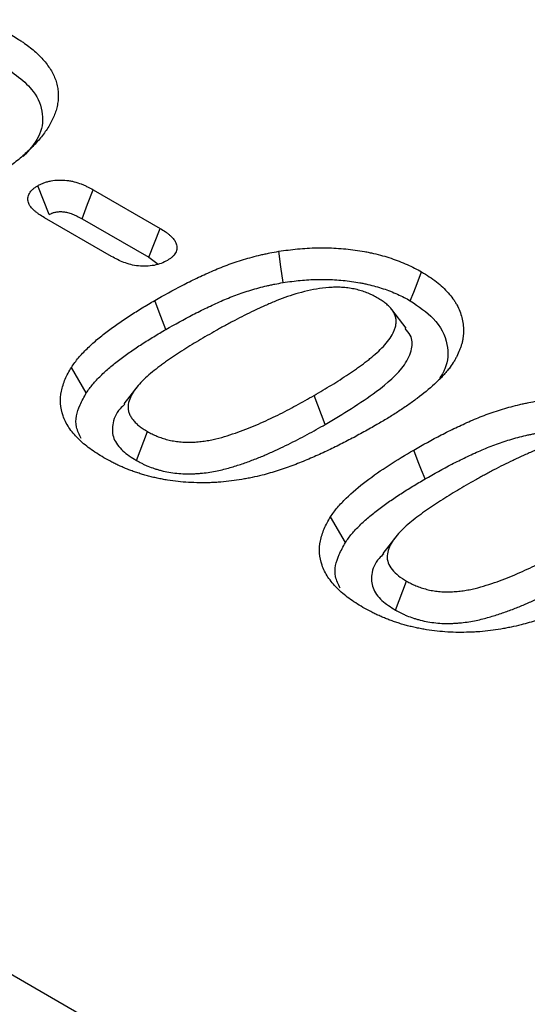
# Model space of a CAD drawing. Extents: x -140 to 2250, y -150 to 3120.
# Drawn here: x 1551 to 1562, y 1466 to 1487 of the extents above; entities that cross this region are included whole.
import ezdxf

# ---------------------------------------------------------------- set-up
doc = ezdxf.new("R2010")
doc.units = 0
doc.header["$LTSCALE"] = 75
doc.header["$MEASUREMENT"] = 0
doc.layers.add('DUENN', color=4, linetype='CONTINUOUS')
doc.layers.add('SICHTBAR', color=7, linetype='CONTINUOUS')

msp = doc.modelspace()

# ---------------------------------------------------------------- linework, layer by layer
at = {"layer": 'DUENN', "lineweight": 30}
for p, q in [((1552.265, 1483.449), (1553.729, 1482.604)), ((1552.668, 1481.992), (1551.204, 1482.837)), ((1552.024, 1482.816), (1553.48, 1481.975)), ((1553.48, 1481.975), (1553.683, 1481.825)), ((1559.101, 1480.429), (1558.785, 1480.837)), ((1552.115, 1479.014), (1551.79, 1479.573)), ((1553.245, 1479.175), (1552.935, 1478.773)), ((1557.333, 1478.328), (1557.089, 1478.96)), ((1553.208, 1477.54), (1553.451, 1478.172)), ((1557.772, 1475.748), (1557.447, 1476.307)), ((1558.902, 1475.909), (1558.591, 1475.508)), ((1558.864, 1474.274), (1559.108, 1474.906))]:
    msp.add_line(p, q, dxfattribs=at)
at = {"layer": 'DUENN', "lineweight": 30, "flags": 128}
for points in [[(1551.3, 1482.906), (1551.177, 1483.222), (1551.055, 1483.538)], [(1552.024, 1482.816), (1552.144, 1483.132), (1552.265, 1483.449)], [(1553.48, 1481.975), (1553.604, 1482.29), (1553.729, 1482.604)], [(1556.41, 1481.424), (1556.364, 1481.765), (1556.317, 1482.107)], [(1559.19, 1481.026), (1559.264, 1481.215), (1559.338, 1481.404), (1559.437, 1481.656)], [(1553.854, 1480.401), (1553.78, 1480.591), (1553.707, 1480.78), (1553.609, 1481.033)], [(1559.511, 1477.136), (1559.437, 1477.325), (1559.364, 1477.514), (1559.266, 1477.767)]]:
    msp.add_lwpolyline(points, dxfattribs=at)
at = {"layer": 'DUENN', "lineweight": 30}
for points, knots in [([(1550.485, 1486.824), (1550.533, 1486.795), (1550.582, 1486.766), (1550.653, 1486.722), (1550.676, 1486.707), (1550.722, 1486.677), (1550.744, 1486.661), (1550.854, 1486.583), (1550.936, 1486.518), (1551.086, 1486.383), (1551.154, 1486.312), (1551.274, 1486.167), (1551.325, 1486.092), (1551.409, 1485.939), (1551.442, 1485.86), (1551.476, 1485.741), (1551.484, 1485.701), (1551.498, 1485.621), (1551.502, 1485.581), (1551.504, 1485.501), (1551.503, 1485.46), (1551.496, 1485.38), (1551.491, 1485.34), (1551.476, 1485.26), (1551.466, 1485.22), (1551.442, 1485.141), (1551.427, 1485.102), (1551.394, 1485.023), (1551.376, 1484.985), (1551.337, 1484.907), (1551.316, 1484.869), (1551.27, 1484.793), (1551.245, 1484.756), (1551.192, 1484.681), (1551.164, 1484.644), (1551.077, 1484.535), (1551.013, 1484.463), (1550.91, 1484.358), (1550.875, 1484.323), (1550.802, 1484.255), (1550.764, 1484.221), (1550.688, 1484.154), (1550.649, 1484.12), (1550.569, 1484.055), (1550.527, 1484.022), (1550.401, 1483.926), (1550.313, 1483.864), (1550.179, 1483.771), (1550.134, 1483.741), (1550.042, 1483.68), (1549.996, 1483.65), (1549.902, 1483.591), (1549.854, 1483.562), (1549.757, 1483.504), (1549.708, 1483.475), (1549.659, 1483.447)], [0, 0, 0, 0, 0.03125, 0.03125, 0.046875, 0.046875, 0.0625, 0.0625, 0.125, 0.125, 0.1875, 0.1875, 0.25, 0.25, 0.3125, 0.3125, 0.34375, 0.34375, 0.375, 0.375, 0.40625, 0.40625, 0.4375, 0.4375, 0.46875, 0.46875, 0.5, 0.5, 0.53125, 0.53125, 0.5625, 0.5625, 0.59375, 0.59375, 0.625, 0.625, 0.6875, 0.6875, 0.71875, 0.71875, 0.75, 0.75, 0.78125, 0.78125, 0.8125, 0.8125, 0.875, 0.875, 0.90625, 0.90625, 0.9375, 0.9375, 0.96875, 0.96875, 1, 1, 1, 1]), ([(1550.239, 1486.193), (1550.513, 1486.005), (1550.979, 1485.685), (1551.197, 1485.105), (1551.125, 1484.601), (1550.863, 1484.311), (1550.737, 1484.172)], [0, 0, 0, 0, 0.328619, 0.558501, 0.788049, 1, 1, 1, 1]), ([(1551.055, 1483.538), (1551.077, 1483.549), (1551.098, 1483.56), (1551.131, 1483.576), (1551.143, 1483.581), (1551.166, 1483.591), (1551.177, 1483.596), (1551.213, 1483.61), (1551.238, 1483.618), (1551.29, 1483.633), (1551.317, 1483.639), (1551.399, 1483.654), (1551.456, 1483.66), (1551.571, 1483.663), (1551.629, 1483.661), (1551.714, 1483.652), (1551.742, 1483.648), (1551.796, 1483.637), (1551.823, 1483.631), (1551.902, 1483.611), (1551.952, 1483.594), (1552.024, 1483.567), (1552.048, 1483.557), (1552.093, 1483.537), (1552.116, 1483.527), (1552.181, 1483.495), (1552.223, 1483.472), (1552.265, 1483.449)], [0, 0, 0, 0, 0.0625, 0.0625, 0.09375, 0.09375, 0.125, 0.125, 0.1875, 0.1875, 0.25, 0.25, 0.375, 0.375, 0.5, 0.5, 0.5625, 0.5625, 0.625, 0.625, 0.75, 0.75, 0.8125, 0.8125, 0.875, 0.875, 1, 1, 1, 1]), ([(1551.204, 1482.837), (1551.165, 1482.861), (1551.125, 1482.885), (1551.069, 1482.923), (1551.051, 1482.936), (1551.016, 1482.963), (1551, 1482.977), (1550.953, 1483.019), (1550.924, 1483.048), (1550.877, 1483.109), (1550.859, 1483.14), (1550.838, 1483.206), (1550.834, 1483.24), (1550.841, 1483.29), (1550.844, 1483.306), (1550.855, 1483.339), (1550.862, 1483.355), (1550.88, 1483.387), (1550.891, 1483.402), (1550.916, 1483.432), (1550.93, 1483.447), (1550.954, 1483.468), (1550.962, 1483.475), (1550.98, 1483.488), (1550.989, 1483.494), (1551.016, 1483.514), (1551.036, 1483.526), (1551.055, 1483.538)], [0, 0, 0, 0, 0.125, 0.125, 0.1875, 0.1875, 0.25, 0.25, 0.375, 0.375, 0.5, 0.5, 0.625, 0.625, 0.6875, 0.6875, 0.75, 0.75, 0.8125, 0.8125, 0.875, 0.875, 0.90625, 0.90625, 0.9375, 0.9375, 1, 1, 1, 1]), ([(1551.3, 1482.906), (1551.315, 1482.914), (1551.329, 1482.921), (1551.349, 1482.931), (1551.356, 1482.934), (1551.369, 1482.94), (1551.375, 1482.942), (1551.392, 1482.948), (1551.404, 1482.952), (1551.427, 1482.959), (1551.438, 1482.961), (1551.474, 1482.968), (1551.503, 1482.971), (1551.561, 1482.973), (1551.591, 1482.972), (1551.634, 1482.967), (1551.648, 1482.965), (1551.676, 1482.96), (1551.691, 1482.956), (1551.739, 1482.944), (1551.775, 1482.932), (1551.827, 1482.912), (1551.845, 1482.905), (1551.878, 1482.891), (1551.895, 1482.883), (1551.947, 1482.857), (1551.983, 1482.838), (1552.024, 1482.816)], [0.0150068, 0.0150068, 0.0150068, 0.0150068, 0.0625, 0.0625, 0.09375, 0.09375, 0.125, 0.125, 0.1875, 0.1875, 0.25, 0.25, 0.375, 0.375, 0.5, 0.5, 0.5625, 0.5625, 0.625, 0.625, 0.75, 0.75, 0.8125, 0.8125, 0.875, 0.875, 0.9961743, 0.9961743, 0.9961743, 0.9961743]), ([(1553.729, 1482.604), (1553.768, 1482.58), (1553.807, 1482.556), (1553.863, 1482.518), (1553.88, 1482.505), (1553.915, 1482.478), (1553.931, 1482.465), (1553.977, 1482.423), (1554.005, 1482.394), (1554.039, 1482.349), (1554.05, 1482.333), (1554.067, 1482.302), (1554.074, 1482.285), (1554.09, 1482.237), (1554.094, 1482.203), (1554.089, 1482.137), (1554.08, 1482.104), (1554.055, 1482.057), (1554.045, 1482.041), (1554.021, 1482.011), (1554.007, 1481.997), (1553.983, 1481.976), (1553.975, 1481.969), (1553.958, 1481.956), (1553.949, 1481.949), (1553.922, 1481.93), (1553.903, 1481.918), (1553.884, 1481.906)], [0, 0, 0, 0, 0.125, 0.125, 0.1875, 0.1875, 0.25, 0.25, 0.375, 0.375, 0.4375, 0.4375, 0.5, 0.5, 0.625, 0.625, 0.75, 0.75, 0.8125, 0.8125, 0.875, 0.875, 0.90625, 0.90625, 0.9375, 0.9375, 1, 1, 1, 1]), ([(1556.317, 1482.107), (1556.454, 1482.125), (1556.591, 1482.144), (1556.799, 1482.165), (1556.869, 1482.17), (1557.009, 1482.178), (1557.08, 1482.18), (1557.291, 1482.184), (1557.432, 1482.182), (1557.712, 1482.166), (1557.851, 1482.152), (1558.057, 1482.124), (1558.125, 1482.113), (1558.225, 1482.095), (1558.259, 1482.088), (1558.325, 1482.074), (1558.357, 1482.067), (1558.455, 1482.044), (1558.52, 1482.028), (1558.647, 1481.992), (1558.709, 1481.973), (1558.831, 1481.933), (1558.891, 1481.912), (1559.008, 1481.866), (1559.064, 1481.842), (1559.176, 1481.792), (1559.231, 1481.767), (1559.336, 1481.713), (1559.386, 1481.685), (1559.437, 1481.656)], [0, 0, 0, 0, 0.125, 0.125, 0.1875, 0.1875, 0.25, 0.25, 0.375, 0.375, 0.5, 0.5, 0.5625, 0.5625, 0.59375, 0.59375, 0.625, 0.625, 0.6875, 0.6875, 0.75, 0.75, 0.8125, 0.8125, 0.875, 0.875, 0.9375, 0.9375, 1, 1, 1, 1]), ([(1553.884, 1481.906), (1553.841, 1481.883), (1553.798, 1481.861), (1553.702, 1481.825), (1553.649, 1481.81), (1553.485, 1481.779), (1553.366, 1481.775), (1553.195, 1481.793), (1553.139, 1481.803), (1553.034, 1481.83), (1552.983, 1481.847), (1552.837, 1481.901), (1552.752, 1481.946), (1552.668, 1481.992)], [0, 0, 0, 0, 0.125, 0.125, 0.25, 0.25, 0.5, 0.5, 0.625, 0.625, 0.75, 0.75, 1, 1, 1, 1]), ([(1553.609, 1481.033), (1553.806, 1481.145), (1554.004, 1481.256), (1554.313, 1481.416), (1554.419, 1481.468), (1554.632, 1481.57), (1554.74, 1481.62), (1554.96, 1481.716), (1555.073, 1481.763), (1555.306, 1481.849), (1555.426, 1481.89), (1555.61, 1481.945), (1555.672, 1481.963), (1555.797, 1481.997), (1555.861, 1482.013), (1555.957, 1482.035), (1555.989, 1482.042), (1556.054, 1482.056), (1556.087, 1482.063), (1556.185, 1482.082), (1556.251, 1482.094), (1556.317, 1482.107)], [0, 0, 0, 0, 0.25, 0.25, 0.375, 0.375, 0.5, 0.5, 0.625, 0.625, 0.75, 0.75, 0.8125, 0.8125, 0.875, 0.875, 0.90625, 0.90625, 0.9375, 0.9375, 1, 1, 1, 1]), ([(1559.437, 1481.656), (1559.493, 1481.622), (1559.55, 1481.587), (1559.659, 1481.516), (1559.711, 1481.479), (1559.809, 1481.403), (1559.856, 1481.363), (1559.942, 1481.282), (1559.981, 1481.241), (1560.056, 1481.156), (1560.09, 1481.113), (1560.138, 1481.047), (1560.153, 1481.025), (1560.181, 1480.98), (1560.195, 1480.958), (1560.232, 1480.89), (1560.253, 1480.844), (1560.289, 1480.751), (1560.304, 1480.705), (1560.329, 1480.611), (1560.338, 1480.563), (1560.347, 1480.492), (1560.349, 1480.469), (1560.352, 1480.421), (1560.353, 1480.397), (1560.352, 1480.35), (1560.351, 1480.326), (1560.348, 1480.279), (1560.345, 1480.255), (1560.339, 1480.208), (1560.336, 1480.184), (1560.327, 1480.137), (1560.321, 1480.113), (1560.308, 1480.066), (1560.301, 1480.043), (1560.285, 1479.996), (1560.277, 1479.973), (1560.249, 1479.904), (1560.229, 1479.857), (1560.194, 1479.789), (1560.182, 1479.766), (1560.156, 1479.721), (1560.142, 1479.699), (1560.1, 1479.632), (1560.069, 1479.588), (1560.038, 1479.544)], [0, 0, 0, 0, 0.0625, 0.0625, 0.125, 0.125, 0.1875, 0.1875, 0.25, 0.25, 0.3125, 0.3125, 0.34375, 0.34375, 0.375, 0.375, 0.4375, 0.4375, 0.5, 0.5, 0.5625, 0.5625, 0.59375, 0.59375, 0.625, 0.625, 0.65625, 0.65625, 0.6875, 0.6875, 0.71875, 0.71875, 0.75, 0.75, 0.78125, 0.78125, 0.8125, 0.8125, 0.875, 0.875, 0.90625, 0.90625, 0.9375, 0.9375, 1, 1, 1, 1]), ([(1553.854, 1480.401), (1554.051, 1480.513), (1554.243, 1480.621), (1554.541, 1480.775), (1554.642, 1480.825), (1554.849, 1480.924), (1554.955, 1480.973), (1555.165, 1481.065), (1555.269, 1481.108), (1555.485, 1481.188), (1555.595, 1481.225), (1555.766, 1481.277), (1555.824, 1481.293), (1555.939, 1481.324), (1555.997, 1481.339), (1556.083, 1481.359), (1556.112, 1481.365), (1556.171, 1481.378), (1556.201, 1481.384), (1556.289, 1481.401), (1556.349, 1481.412), (1556.41, 1481.424)], [0.0009035, 0.0009035, 0.0009035, 0.0009035, 0.25, 0.25, 0.375, 0.375, 0.5, 0.5, 0.625, 0.625, 0.75, 0.75, 0.8125, 0.8125, 0.875, 0.875, 0.90625, 0.90625, 0.9375, 0.9375, 0.9960371, 0.9960371, 0.9960371, 0.9960371]), ([(1558.48, 1481.086), (1558.446, 1481.105), (1558.413, 1481.123), (1558.361, 1481.15), (1558.343, 1481.158), (1558.306, 1481.175), (1558.288, 1481.183), (1558.231, 1481.206), (1558.191, 1481.22), (1558.13, 1481.24), (1558.11, 1481.246), (1558.068, 1481.258), (1558.047, 1481.264), (1558.005, 1481.274), (1557.983, 1481.279), (1557.94, 1481.288), (1557.918, 1481.293), (1557.851, 1481.303), (1557.805, 1481.309), (1557.713, 1481.317), (1557.667, 1481.32), (1557.574, 1481.321), (1557.528, 1481.321), (1557.389, 1481.314), (1557.297, 1481.305), (1557.117, 1481.278), (1557.029, 1481.261), (1556.856, 1481.222), (1556.772, 1481.199), (1556.607, 1481.15), (1556.526, 1481.124), (1556.369, 1481.067), (1556.292, 1481.037), (1556.179, 1480.99), (1556.141, 1480.974), (1556.067, 1480.942), (1556.03, 1480.926), (1555.956, 1480.893), (1555.92, 1480.877), (1555.848, 1480.843), (1555.812, 1480.826), (1555.705, 1480.775), (1555.634, 1480.74), (1555.494, 1480.67), (1555.425, 1480.635), (1555.322, 1480.58), (1555.288, 1480.562), (1555.221, 1480.525), (1555.187, 1480.507), (1555.119, 1480.47), (1555.085, 1480.452), (1555.018, 1480.415), (1554.985, 1480.396), (1554.885, 1480.34), (1554.819, 1480.303), (1554.754, 1480.265)], [0, 0, 0, 0, 0.03125, 0.03125, 0.046875, 0.046875, 0.0625, 0.0625, 0.09375, 0.09375, 0.109375, 0.109375, 0.125, 0.125, 0.140625, 0.140625, 0.15625, 0.15625, 0.1875, 0.1875, 0.21875, 0.21875, 0.25, 0.25, 0.3125, 0.3125, 0.375, 0.375, 0.4375, 0.4375, 0.5, 0.5, 0.5625, 0.5625, 0.59375, 0.59375, 0.625, 0.625, 0.65625, 0.65625, 0.6875, 0.6875, 0.75, 0.75, 0.8125, 0.8125, 0.84375, 0.84375, 0.875, 0.875, 0.90625, 0.90625, 0.9375, 0.9375, 1, 1, 1, 1]), ([(1556.41, 1481.424), (1556.543, 1481.442), (1556.668, 1481.459), (1556.849, 1481.477), (1556.91, 1481.481), (1557.035, 1481.488), (1557.098, 1481.491), (1557.288, 1481.494), (1557.414, 1481.492), (1557.661, 1481.478), (1557.784, 1481.466), (1557.969, 1481.44), (1558.029, 1481.431), (1558.115, 1481.415), (1558.143, 1481.409), (1558.201, 1481.397), (1558.23, 1481.391), (1558.32, 1481.37), (1558.378, 1481.355), (1558.489, 1481.324), (1558.544, 1481.308), (1558.652, 1481.272), (1558.704, 1481.253), (1558.806, 1481.213), (1558.858, 1481.192), (1558.961, 1481.146), (1559.009, 1481.123), (1559.096, 1481.079), (1559.141, 1481.053), (1559.19, 1481.026)], [0.0038894, 0.0038894, 0.0038894, 0.0038894, 0.125, 0.125, 0.1875, 0.1875, 0.25, 0.25, 0.375, 0.375, 0.5, 0.5, 0.5625, 0.5625, 0.59375, 0.59375, 0.625, 0.625, 0.6875, 0.6875, 0.75, 0.75, 0.8125, 0.8125, 0.875, 0.875, 0.9375, 0.9375, 0.9981555, 0.9981555, 0.9981555, 0.9981555]), ([(1557.089, 1478.96), (1557.154, 1478.997), (1557.218, 1479.035), (1557.346, 1479.11), (1557.409, 1479.149), (1557.533, 1479.226), (1557.595, 1479.265), (1557.718, 1479.343), (1557.78, 1479.382), (1557.869, 1479.442), (1557.899, 1479.462), (1557.958, 1479.503), (1557.987, 1479.523), (1558.045, 1479.564), (1558.074, 1479.585), (1558.131, 1479.626), (1558.159, 1479.647), (1558.214, 1479.689), (1558.241, 1479.71), (1558.295, 1479.753), (1558.322, 1479.774), (1558.401, 1479.839), (1558.452, 1479.883), (1558.548, 1479.973), (1558.593, 1480.019), (1558.677, 1480.113), (1558.716, 1480.161), (1558.782, 1480.259), (1558.81, 1480.31), (1558.843, 1480.387), (1558.853, 1480.413), (1558.869, 1480.465), (1558.874, 1480.491), (1558.879, 1480.53), (1558.88, 1480.544), (1558.881, 1480.57), (1558.88, 1480.583), (1558.879, 1480.61), (1558.877, 1480.623), (1558.874, 1480.649), (1558.871, 1480.662), (1558.864, 1480.689), (1558.86, 1480.701), (1558.849, 1480.727), (1558.843, 1480.74), (1558.831, 1480.765), (1558.824, 1480.778), (1558.809, 1480.803), (1558.801, 1480.815), (1558.783, 1480.84), (1558.773, 1480.852), (1558.753, 1480.875), (1558.742, 1480.887), (1558.708, 1480.921), (1558.683, 1480.944), (1558.644, 1480.976), (1558.63, 1480.987), (1558.603, 1481.008), (1558.588, 1481.018), (1558.543, 1481.048), (1558.511, 1481.067), (1558.48, 1481.086)], [0, 0, 0, 0, 0.0625, 0.0625, 0.125, 0.125, 0.1875, 0.1875, 0.25, 0.25, 0.28125, 0.28125, 0.3125, 0.3125, 0.34375, 0.34375, 0.375, 0.375, 0.40625, 0.40625, 0.4375, 0.4375, 0.5, 0.5, 0.5625, 0.5625, 0.625, 0.625, 0.6875, 0.6875, 0.71875, 0.71875, 0.75, 0.75, 0.765625, 0.765625, 0.78125, 0.78125, 0.796875, 0.796875, 0.8125, 0.8125, 0.828125, 0.828125, 0.84375, 0.84375, 0.859375, 0.859375, 0.875, 0.875, 0.890625, 0.890625, 0.90625, 0.90625, 0.9375, 0.9375, 0.953125, 0.953125, 0.96875, 0.96875, 1, 1, 1, 1]), ([(1551.79, 1479.573), (1551.814, 1479.608), (1551.838, 1479.643), (1551.889, 1479.712), (1551.916, 1479.747), (1551.973, 1479.815), (1552.004, 1479.848), (1552.066, 1479.914), (1552.098, 1479.947), (1552.197, 1480.045), (1552.267, 1480.109), (1552.414, 1480.234), (1552.491, 1480.295), (1552.649, 1480.415), (1552.73, 1480.474), (1552.897, 1480.59), (1552.982, 1480.648), (1553.156, 1480.76), (1553.245, 1480.816), (1553.425, 1480.925), (1553.517, 1480.979), (1553.609, 1481.033)], [0, 0, 0, 0, 0.0625, 0.0625, 0.125, 0.125, 0.1875, 0.1875, 0.25, 0.25, 0.375, 0.375, 0.5, 0.5, 0.625, 0.625, 0.75, 0.75, 0.875, 0.875, 1, 1, 1, 1]), ([(1559.19, 1481.026), (1559.373, 1480.902), (1559.78, 1480.628), (1560.032, 1480.095), (1560.016, 1479.638), (1559.871, 1479.4), (1559.828, 1479.331)], [0, 0, 0, 0, 0.264435, 0.587355, 0.879847, 1, 1, 1, 1]), ([(1552.115, 1479.014), (1552.138, 1479.047), (1552.16, 1479.079), (1552.206, 1479.142), (1552.23, 1479.172), (1552.282, 1479.234), (1552.31, 1479.265), (1552.369, 1479.327), (1552.399, 1479.359), (1552.492, 1479.451), (1552.557, 1479.51), (1552.696, 1479.628), (1552.77, 1479.687), (1552.921, 1479.802), (1553, 1479.859), (1553.161, 1479.971), (1553.244, 1480.026), (1553.412, 1480.136), (1553.498, 1480.189), (1553.673, 1480.295), (1553.763, 1480.348), (1553.854, 1480.401)], [0.0027324, 0.0027324, 0.0027324, 0.0027324, 0.0625, 0.0625, 0.125, 0.125, 0.1875, 0.1875, 0.25, 0.25, 0.375, 0.375, 0.5, 0.5, 0.625, 0.625, 0.75, 0.75, 0.875, 0.875, 0.9990414, 0.9990414, 0.9990414, 0.9990414]), ([(1554.754, 1480.265), (1554.69, 1480.228), (1554.627, 1480.191), (1554.501, 1480.117), (1554.439, 1480.079), (1554.317, 1480.003), (1554.256, 1479.965), (1554.135, 1479.888), (1554.075, 1479.849), (1553.987, 1479.79), (1553.959, 1479.77), (1553.901, 1479.73), (1553.873, 1479.71), (1553.816, 1479.67), (1553.788, 1479.649), (1553.732, 1479.609), (1553.705, 1479.588), (1553.624, 1479.526), (1553.571, 1479.483), (1553.469, 1479.398), (1553.42, 1479.354), (1553.327, 1479.265), (1553.284, 1479.22), (1553.204, 1479.127), (1553.168, 1479.079), (1553.107, 1478.981), (1553.082, 1478.931), (1553.044, 1478.829), (1553.031, 1478.778), (1553.027, 1478.713), (1553.027, 1478.7), (1553.028, 1478.674), (1553.029, 1478.661), (1553.035, 1478.622), (1553.042, 1478.596), (1553.06, 1478.545), (1553.072, 1478.52), (1553.101, 1478.471), (1553.118, 1478.447), (1553.146, 1478.412), (1553.156, 1478.4), (1553.178, 1478.377), (1553.189, 1478.366), (1553.211, 1478.343), (1553.223, 1478.332), (1553.248, 1478.311), (1553.261, 1478.3), (1553.287, 1478.279), (1553.301, 1478.269), (1553.33, 1478.249), (1553.344, 1478.239), (1553.389, 1478.21), (1553.42, 1478.191), (1553.451, 1478.172)], [0, 0, 0, 0, 0.0625, 0.0625, 0.125, 0.125, 0.1875, 0.1875, 0.25, 0.25, 0.28125, 0.28125, 0.3125, 0.3125, 0.34375, 0.34375, 0.375, 0.375, 0.4375, 0.4375, 0.5, 0.5, 0.5625, 0.5625, 0.625, 0.625, 0.6875, 0.6875, 0.75, 0.75, 0.765625, 0.765625, 0.78125, 0.78125, 0.8125, 0.8125, 0.84375, 0.84375, 0.875, 0.875, 0.890625, 0.890625, 0.90625, 0.90625, 0.921875, 0.921875, 0.9375, 0.9375, 0.953125, 0.953125, 0.96875, 0.96875, 1, 1, 1, 1]), ([(1557.333, 1478.328), (1557.717, 1478.559), (1558.376, 1478.954), (1559.031, 1479.52), (1559.239, 1479.954), (1559.239, 1480.237), (1559.121, 1480.376), (1559.08, 1480.424)], [0, 0, 0, 0, 0.389933, 0.668022, 0.813528, 0.935259, 1, 1, 1, 1]), ([(1552.5, 1477.599), (1552.393, 1477.664), (1552.286, 1477.729), (1552.097, 1477.868), (1552.012, 1477.941), (1551.859, 1478.095), (1551.791, 1478.176), (1551.68, 1478.344), (1551.636, 1478.43), (1551.576, 1478.604), (1551.559, 1478.693), (1551.547, 1478.873), (1551.554, 1478.963), (1551.59, 1479.14), (1551.617, 1479.228), (1551.69, 1479.403), (1551.74, 1479.488), (1551.79, 1479.573)], [0, 0, 0, 0, 0.125, 0.125, 0.25, 0.25, 0.375, 0.375, 0.5, 0.5, 0.625, 0.625, 0.75, 0.75, 0.875, 0.875, 1, 1, 1, 1]), ([(1560.038, 1479.544), (1560.013, 1479.515), (1559.989, 1479.487), (1559.939, 1479.43), (1559.914, 1479.401), (1559.835, 1479.317), (1559.779, 1479.262), (1559.603, 1479.1), (1559.474, 1478.996), (1559.306, 1478.87), (1559.272, 1478.844), (1559.203, 1478.795), (1559.168, 1478.77), (1559.097, 1478.721), (1559.061, 1478.697), (1558.989, 1478.649), (1558.952, 1478.625), (1558.879, 1478.577), (1558.842, 1478.553), (1558.767, 1478.506), (1558.73, 1478.483), (1558.615, 1478.414), (1558.538, 1478.368), (1558.46, 1478.323)], [0, 0, 0, 0, 0.0625, 0.0625, 0.125, 0.125, 0.25, 0.25, 0.5, 0.5, 0.5625, 0.5625, 0.625, 0.625, 0.6875, 0.6875, 0.75, 0.75, 0.8125, 0.8125, 0.875, 0.875, 1, 1, 1, 1]), ([(1552.002, 1478.018), (1551.961, 1478.101), (1551.844, 1478.341), (1551.934, 1478.688), (1552.067, 1478.927), (1552.115, 1479.014)], [0, 0, 0, 0, 0.254979, 0.731155, 1, 1, 1, 1]), ([(1553.451, 1478.172), (1553.484, 1478.154), (1553.517, 1478.136), (1553.568, 1478.111), (1553.586, 1478.102), (1553.621, 1478.086), (1553.639, 1478.078), (1553.694, 1478.055), (1553.733, 1478.041), (1553.792, 1478.022), (1553.812, 1478.016), (1553.852, 1478.004), (1553.872, 1477.998), (1553.934, 1477.982), (1553.976, 1477.973), (1554.063, 1477.958), (1554.107, 1477.952), (1554.197, 1477.943), (1554.242, 1477.94), (1554.332, 1477.937), (1554.377, 1477.937), (1554.445, 1477.94), (1554.468, 1477.941), (1554.512, 1477.944), (1554.535, 1477.946), (1554.602, 1477.952), (1554.646, 1477.957), (1554.734, 1477.969), (1554.778, 1477.976), (1554.863, 1477.993), (1554.905, 1478.003), (1555.03, 1478.033), (1555.112, 1478.056), (1555.272, 1478.105), (1555.35, 1478.131), (1555.504, 1478.186), (1555.579, 1478.215), (1555.728, 1478.274), (1555.801, 1478.305), (1555.946, 1478.367), (1556.017, 1478.399), (1556.158, 1478.465), (1556.227, 1478.499), (1556.433, 1478.6), (1556.568, 1478.67), (1556.831, 1478.813), (1556.96, 1478.887), (1557.089, 1478.96)], [0, 0, 0, 0, 0.03125, 0.03125, 0.046875, 0.046875, 0.0625, 0.0625, 0.09375, 0.09375, 0.109375, 0.109375, 0.125, 0.125, 0.15625, 0.15625, 0.1875, 0.1875, 0.21875, 0.21875, 0.25, 0.25, 0.265625, 0.265625, 0.28125, 0.28125, 0.3125, 0.3125, 0.34375, 0.34375, 0.375, 0.375, 0.4375, 0.4375, 0.5, 0.5, 0.5625, 0.5625, 0.625, 0.625, 0.6875, 0.6875, 0.75, 0.75, 0.875, 0.875, 1, 1, 1, 1]), ([(1552.954, 1478.767), (1552.919, 1478.735), (1552.77, 1478.6), (1552.671, 1478.34), (1552.687, 1478.019), (1552.885, 1477.748), (1553.103, 1477.607), (1553.208, 1477.54)], [0, 0, 0, 0, 0.0853335, 0.3577558, 0.5779276, 0.798297, 1, 1, 1, 1]), ([(1559.266, 1477.767), (1559.463, 1477.879), (1559.661, 1477.991), (1559.97, 1478.151), (1560.075, 1478.203), (1560.289, 1478.304), (1560.397, 1478.354), (1560.617, 1478.451), (1560.73, 1478.497), (1560.963, 1478.584), (1561.083, 1478.624), (1561.267, 1478.679), (1561.329, 1478.697), (1561.454, 1478.731), (1561.518, 1478.747), (1561.614, 1478.77), (1561.646, 1478.777), (1561.711, 1478.79), (1561.744, 1478.797), (1561.842, 1478.816), (1561.908, 1478.829), (1561.974, 1478.841)], [0, 0, 0, 0, 0.25, 0.25, 0.375, 0.375, 0.5, 0.5, 0.625, 0.625, 0.75, 0.75, 0.8125, 0.8125, 0.875, 0.875, 0.90625, 0.90625, 0.9375, 0.9375, 1, 1, 1, 1]), ([(1553.208, 1477.54), (1553.21, 1477.539), (1553.212, 1477.537), (1553.214, 1477.536), (1553.247, 1477.518), (1553.283, 1477.499), (1553.344, 1477.468), (1553.365, 1477.458), (1553.41, 1477.437), (1553.434, 1477.427), (1553.504, 1477.398), (1553.552, 1477.381), (1553.624, 1477.357), (1553.648, 1477.349), (1553.699, 1477.334), (1553.724, 1477.327), (1553.805, 1477.306), (1553.862, 1477.294), (1553.977, 1477.274), (1554.035, 1477.266), (1554.151, 1477.255), (1554.209, 1477.251), (1554.327, 1477.247), (1554.387, 1477.247), (1554.473, 1477.25), (1554.501, 1477.252), (1554.556, 1477.255), (1554.583, 1477.258), (1554.664, 1477.265), (1554.718, 1477.271), (1554.827, 1477.286), (1554.882, 1477.296), (1554.985, 1477.316), (1555.034, 1477.327), (1555.176, 1477.362), (1555.267, 1477.387), (1555.441, 1477.441), (1555.526, 1477.469), (1555.692, 1477.528), (1555.772, 1477.559), (1555.928, 1477.621), (1556.005, 1477.653), (1556.158, 1477.719), (1556.232, 1477.753), (1556.379, 1477.821), (1556.45, 1477.856), (1556.663, 1477.961), (1556.802, 1478.033), (1557.072, 1478.18), (1557.203, 1478.254), (1557.332, 1478.327), (1557.332, 1478.327), (1557.333, 1478.328), (1557.333, 1478.328)], [-0.002153, -0.002153, -0.002153, -0.002153, 0, 0, 0, 0.03125, 0.03125, 0.046875, 0.046875, 0.0625, 0.0625, 0.09375, 0.09375, 0.109375, 0.109375, 0.125, 0.125, 0.15625, 0.15625, 0.1875, 0.1875, 0.21875, 0.21875, 0.25, 0.25, 0.265625, 0.265625, 0.28125, 0.28125, 0.3125, 0.3125, 0.34375, 0.34375, 0.375, 0.375, 0.4375, 0.4375, 0.5, 0.5, 0.5625, 0.5625, 0.625, 0.625, 0.6875, 0.6875, 0.75, 0.75, 0.875, 0.875, 1, 1, 1, 1.000415, 1.000415, 1.000415, 1.000415]), ([(1558.46, 1478.323), (1558.366, 1478.269), (1558.272, 1478.215), (1558.082, 1478.11), (1557.985, 1478.058), (1557.79, 1477.955), (1557.691, 1477.905), (1557.49, 1477.805), (1557.389, 1477.756), (1557.182, 1477.661), (1557.078, 1477.615), (1556.864, 1477.525), (1556.756, 1477.481), (1556.59, 1477.418), (1556.534, 1477.398), (1556.421, 1477.358), (1556.364, 1477.339), (1556.249, 1477.302), (1556.19, 1477.284), (1556.072, 1477.25), (1556.012, 1477.234), (1555.952, 1477.218)], [0, 0, 0, 0, 0.125, 0.125, 0.25, 0.25, 0.375, 0.375, 0.5, 0.5, 0.625, 0.625, 0.75, 0.75, 0.8125, 0.8125, 0.875, 0.875, 0.9375, 0.9375, 1, 1, 1, 1]), ([(1559.511, 1477.136), (1559.707, 1477.247), (1559.899, 1477.356), (1560.198, 1477.51), (1560.299, 1477.56), (1560.506, 1477.658), (1560.612, 1477.707), (1560.822, 1477.799), (1560.926, 1477.842), (1561.142, 1477.922), (1561.252, 1477.959), (1561.423, 1478.011), (1561.481, 1478.028), (1561.596, 1478.059), (1561.654, 1478.073), (1561.74, 1478.093), (1561.769, 1478.1), (1561.828, 1478.112), (1561.858, 1478.118), (1561.946, 1478.136), (1562.006, 1478.147), (1562.067, 1478.158)], [0.0009035, 0.0009035, 0.0009035, 0.0009035, 0.25, 0.25, 0.375, 0.375, 0.5, 0.5, 0.625, 0.625, 0.75, 0.75, 0.8125, 0.8125, 0.875, 0.875, 0.90625, 0.90625, 0.9375, 0.9375, 0.9960371, 0.9960371, 0.9960371, 0.9960371]), ([(1564.137, 1477.82), (1564.103, 1477.839), (1564.07, 1477.858), (1564.017, 1477.884), (1564, 1477.893), (1563.963, 1477.909), (1563.944, 1477.917), (1563.887, 1477.94), (1563.848, 1477.954), (1563.787, 1477.974), (1563.767, 1477.98), (1563.725, 1477.992), (1563.704, 1477.998), (1563.662, 1478.009), (1563.64, 1478.014), (1563.597, 1478.023), (1563.574, 1478.027), (1563.507, 1478.038), (1563.462, 1478.043), (1563.37, 1478.051), (1563.324, 1478.054), (1563.231, 1478.056), (1563.185, 1478.055), (1563.046, 1478.049), (1562.954, 1478.039), (1562.774, 1478.013), (1562.686, 1477.996), (1562.513, 1477.956), (1562.429, 1477.934), (1562.264, 1477.885), (1562.183, 1477.858), (1562.025, 1477.801), (1561.949, 1477.771), (1561.835, 1477.725), (1561.798, 1477.709), (1561.724, 1477.677), (1561.687, 1477.661), (1561.613, 1477.628), (1561.577, 1477.611), (1561.505, 1477.577), (1561.469, 1477.56), (1561.362, 1477.509), (1561.291, 1477.475), (1561.151, 1477.405), (1561.081, 1477.369), (1560.979, 1477.315), (1560.945, 1477.296), (1560.877, 1477.26), (1560.844, 1477.241), (1560.776, 1477.205), (1560.742, 1477.186), (1560.675, 1477.149), (1560.642, 1477.131), (1560.542, 1477.075), (1560.476, 1477.037), (1560.41, 1476.999)], [0, 0, 0, 0, 0.03125, 0.03125, 0.046875, 0.046875, 0.0625, 0.0625, 0.09375, 0.09375, 0.109375, 0.109375, 0.125, 0.125, 0.140625, 0.140625, 0.15625, 0.15625, 0.1875, 0.1875, 0.21875, 0.21875, 0.25, 0.25, 0.3125, 0.3125, 0.375, 0.375, 0.4375, 0.4375, 0.5, 0.5, 0.5625, 0.5625, 0.59375, 0.59375, 0.625, 0.625, 0.65625, 0.65625, 0.6875, 0.6875, 0.75, 0.75, 0.8125, 0.8125, 0.84375, 0.84375, 0.875, 0.875, 0.90625, 0.90625, 0.9375, 0.9375, 1, 1, 1, 1]), ([(1557.447, 1476.307), (1557.495, 1476.377), (1557.544, 1476.448), (1557.659, 1476.583), (1557.722, 1476.649), (1557.92, 1476.845), (1558.069, 1476.969), (1558.385, 1477.21), (1558.553, 1477.326), (1558.9, 1477.551), (1559.082, 1477.659), (1559.266, 1477.767)], [0, 0, 0, 0, 0.125, 0.125, 0.25, 0.25, 0.5, 0.5, 0.75, 0.75, 1, 1, 1, 1]), ([(1555.952, 1477.218), (1555.88, 1477.201), (1555.807, 1477.184), (1555.697, 1477.161), (1555.66, 1477.153), (1555.585, 1477.139), (1555.548, 1477.133), (1555.36, 1477.101), (1555.207, 1477.082), (1555.013, 1477.066), (1554.974, 1477.063), (1554.896, 1477.059), (1554.857, 1477.057), (1554.74, 1477.053), (1554.662, 1477.052), (1554.505, 1477.054), (1554.427, 1477.057), (1554.271, 1477.066), (1554.194, 1477.073), (1554.04, 1477.089), (1553.963, 1477.099), (1553.85, 1477.117), (1553.813, 1477.124), (1553.739, 1477.138), (1553.702, 1477.145), (1553.628, 1477.161), (1553.592, 1477.169), (1553.519, 1477.187), (1553.484, 1477.196), (1553.413, 1477.215), (1553.378, 1477.225), (1553.309, 1477.246), (1553.274, 1477.257), (1553.206, 1477.279), (1553.172, 1477.291), (1553.106, 1477.314), (1553.073, 1477.326), (1553.008, 1477.352), (1552.976, 1477.365), (1552.912, 1477.391), (1552.881, 1477.405), (1552.82, 1477.433), (1552.789, 1477.447), (1552.729, 1477.476), (1552.699, 1477.491), (1552.612, 1477.536), (1552.556, 1477.567), (1552.5, 1477.599)], [0, 0, 0, 0, 0.0625, 0.0625, 0.09375, 0.09375, 0.125, 0.125, 0.25, 0.25, 0.28125, 0.28125, 0.3125, 0.3125, 0.375, 0.375, 0.4375, 0.4375, 0.5, 0.5, 0.5625, 0.5625, 0.59375, 0.59375, 0.625, 0.625, 0.65625, 0.65625, 0.6875, 0.6875, 0.71875, 0.71875, 0.75, 0.75, 0.78125, 0.78125, 0.8125, 0.8125, 0.84375, 0.84375, 0.875, 0.875, 0.90625, 0.90625, 0.9375, 0.9375, 1, 1, 1, 1]), ([(1557.772, 1475.748), (1557.795, 1475.781), (1557.817, 1475.814), (1557.863, 1475.877), (1557.887, 1475.907), (1557.938, 1475.968), (1557.966, 1475.999), (1558.025, 1476.061), (1558.056, 1476.093), (1558.149, 1476.185), (1558.214, 1476.244), (1558.353, 1476.362), (1558.427, 1476.421), (1558.578, 1476.536), (1558.657, 1476.593), (1558.818, 1476.705), (1558.901, 1476.761), (1559.069, 1476.87), (1559.155, 1476.924), (1559.33, 1477.03), (1559.42, 1477.082), (1559.511, 1477.136)], [0.0027324, 0.0027324, 0.0027324, 0.0027324, 0.0625, 0.0625, 0.125, 0.125, 0.1875, 0.1875, 0.25, 0.25, 0.375, 0.375, 0.5, 0.5, 0.625, 0.625, 0.75, 0.75, 0.875, 0.875, 0.9990414, 0.9990414, 0.9990414, 0.9990414]), ([(1560.41, 1476.999), (1560.283, 1476.926), (1560.158, 1476.851), (1559.913, 1476.7), (1559.791, 1476.623), (1559.616, 1476.505), (1559.559, 1476.465), (1559.445, 1476.384), (1559.389, 1476.344), (1559.227, 1476.219), (1559.124, 1476.134), (1558.938, 1475.956), (1558.856, 1475.862), (1558.764, 1475.716), (1558.739, 1475.667), (1558.701, 1475.565), (1558.688, 1475.513), (1558.682, 1475.409), (1558.689, 1475.357), (1558.726, 1475.255), (1558.755, 1475.205), (1558.831, 1475.111), (1558.878, 1475.066), (1558.984, 1474.982), (1559.046, 1474.944), (1559.108, 1474.906)], [0, 0, 0, 0, 0.125, 0.125, 0.25, 0.25, 0.3125, 0.3125, 0.375, 0.375, 0.5, 0.5, 0.625, 0.625, 0.6875, 0.6875, 0.75, 0.75, 0.8125, 0.8125, 0.875, 0.875, 0.9375, 0.9375, 1, 1, 1, 1]), ([(1558.157, 1474.333), (1558.049, 1474.398), (1557.943, 1474.463), (1557.754, 1474.602), (1557.669, 1474.676), (1557.516, 1474.83), (1557.448, 1474.91), (1557.337, 1475.078), (1557.293, 1475.164), (1557.233, 1475.339), (1557.216, 1475.428), (1557.204, 1475.608), (1557.211, 1475.697), (1557.246, 1475.874), (1557.274, 1475.962), (1557.347, 1476.137), (1557.396, 1476.222), (1557.447, 1476.307)], [0, 0, 0, 0, 0.125, 0.125, 0.25, 0.25, 0.375, 0.375, 0.5, 0.5, 0.625, 0.625, 0.75, 0.75, 0.875, 0.875, 1, 1, 1, 1]), ([(1557.659, 1474.752), (1557.618, 1474.836), (1557.501, 1475.076), (1557.591, 1475.422), (1557.724, 1475.662), (1557.772, 1475.748)], [0, 0, 0, 0, 0.2549786, 0.7311546, 1, 1, 1, 1]), ([(1558.611, 1475.501), (1558.575, 1475.469), (1558.426, 1475.334), (1558.328, 1475.074), (1558.344, 1474.754), (1558.542, 1474.482), (1558.76, 1474.341), (1558.864, 1474.274)], [0, 0, 0, 0, 0.085334, 0.357756, 0.577928, 0.798297, 1, 1, 1, 1]), ([(1559.108, 1474.906), (1559.141, 1474.888), (1559.174, 1474.871), (1559.225, 1474.845), (1559.243, 1474.836), (1559.278, 1474.82), (1559.296, 1474.812), (1559.351, 1474.79), (1559.39, 1474.776), (1559.449, 1474.756), (1559.468, 1474.75), (1559.509, 1474.738), (1559.529, 1474.732), (1559.591, 1474.716), (1559.633, 1474.707), (1559.72, 1474.692), (1559.764, 1474.686), (1559.853, 1474.677), (1559.898, 1474.674), (1559.989, 1474.671), (1560.034, 1474.672), (1560.102, 1474.674), (1560.124, 1474.675), (1560.169, 1474.678), (1560.192, 1474.68), (1560.259, 1474.686), (1560.303, 1474.691), (1560.391, 1474.703), (1560.435, 1474.711), (1560.52, 1474.728), (1560.562, 1474.737), (1560.687, 1474.768), (1560.769, 1474.791), (1560.928, 1474.839), (1561.007, 1474.866), (1561.161, 1474.921), (1561.236, 1474.949), (1561.385, 1475.009), (1561.458, 1475.039), (1561.603, 1475.102), (1561.674, 1475.134), (1561.815, 1475.199), (1561.884, 1475.233), (1562.09, 1475.335), (1562.224, 1475.405), (1562.488, 1475.548), (1562.617, 1475.621), (1562.746, 1475.694)], [0, 0, 0, 0, 0.03125, 0.03125, 0.046875, 0.046875, 0.0625, 0.0625, 0.09375, 0.09375, 0.109375, 0.109375, 0.125, 0.125, 0.15625, 0.15625, 0.1875, 0.1875, 0.21875, 0.21875, 0.25, 0.25, 0.265625, 0.265625, 0.28125, 0.28125, 0.3125, 0.3125, 0.34375, 0.34375, 0.375, 0.375, 0.4375, 0.4375, 0.5, 0.5, 0.5625, 0.5625, 0.625, 0.625, 0.6875, 0.6875, 0.75, 0.75, 0.875, 0.875, 1, 1, 1, 1]), ([(1558.864, 1474.274), (1558.867, 1474.273), (1558.869, 1474.272), (1558.871, 1474.271), (1558.904, 1474.253), (1558.94, 1474.233), (1559.001, 1474.203), (1559.022, 1474.192), (1559.067, 1474.172), (1559.091, 1474.161), (1559.161, 1474.133), (1559.209, 1474.115), (1559.281, 1474.091), (1559.305, 1474.084), (1559.355, 1474.069), (1559.381, 1474.062), (1559.462, 1474.041), (1559.519, 1474.028), (1559.634, 1474.008), (1559.692, 1474.001), (1559.807, 1473.989), (1559.866, 1473.985), (1559.984, 1473.981), (1560.044, 1473.982), (1560.129, 1473.985), (1560.158, 1473.986), (1560.213, 1473.99), (1560.24, 1473.992), (1560.321, 1473.999), (1560.375, 1474.005), (1560.484, 1474.021), (1560.539, 1474.03), (1560.642, 1474.051), (1560.691, 1474.062), (1560.833, 1474.096), (1560.923, 1474.122), (1561.098, 1474.175), (1561.183, 1474.203), (1561.349, 1474.263), (1561.429, 1474.293), (1561.585, 1474.356), (1561.662, 1474.387), (1561.814, 1474.453), (1561.889, 1474.487), (1562.036, 1474.555), (1562.107, 1474.59), (1562.32, 1474.695), (1562.459, 1474.767), (1562.729, 1474.914), (1562.86, 1474.988), (1562.989, 1475.062), (1562.989, 1475.062), (1562.99, 1475.062), (1562.99, 1475.062)], [-0.002153, -0.002153, -0.002153, -0.002153, 0, 0, 0, 0.03125, 0.03125, 0.046875, 0.046875, 0.0625, 0.0625, 0.09375, 0.09375, 0.109375, 0.109375, 0.125, 0.125, 0.15625, 0.15625, 0.1875, 0.1875, 0.21875, 0.21875, 0.25, 0.25, 0.265625, 0.265625, 0.28125, 0.28125, 0.3125, 0.3125, 0.34375, 0.34375, 0.375, 0.375, 0.4375, 0.4375, 0.5, 0.5, 0.5625, 0.5625, 0.625, 0.625, 0.6875, 0.6875, 0.75, 0.75, 0.875, 0.875, 1, 1, 1, 1.000415, 1.000415, 1.000415, 1.000415]), ([(1564.117, 1475.057), (1564.023, 1475.003), (1563.929, 1474.95), (1563.739, 1474.844), (1563.642, 1474.792), (1563.446, 1474.69), (1563.348, 1474.639), (1563.147, 1474.539), (1563.046, 1474.491), (1562.839, 1474.395), (1562.734, 1474.349), (1562.521, 1474.259), (1562.413, 1474.215), (1562.247, 1474.153), (1562.191, 1474.132), (1562.078, 1474.092), (1562.021, 1474.073), (1561.906, 1474.036), (1561.847, 1474.018), (1561.729, 1473.985), (1561.669, 1473.968), (1561.609, 1473.952)], [0, 0, 0, 0, 0.125, 0.125, 0.25, 0.25, 0.375, 0.375, 0.5, 0.5, 0.625, 0.625, 0.75, 0.75, 0.8125, 0.8125, 0.875, 0.875, 0.9375, 0.9375, 1, 1, 1, 1]), ([(1561.609, 1473.952), (1561.537, 1473.935), (1561.464, 1473.918), (1561.354, 1473.895), (1561.317, 1473.888), (1561.242, 1473.874), (1561.205, 1473.867), (1561.017, 1473.836), (1560.864, 1473.816), (1560.67, 1473.8), (1560.631, 1473.798), (1560.553, 1473.793), (1560.514, 1473.792), (1560.397, 1473.788), (1560.319, 1473.787), (1560.162, 1473.788), (1560.084, 1473.791), (1559.928, 1473.8), (1559.851, 1473.807), (1559.697, 1473.823), (1559.62, 1473.833), (1559.507, 1473.851), (1559.47, 1473.858), (1559.395, 1473.872), (1559.359, 1473.88), (1559.285, 1473.895), (1559.249, 1473.904), (1559.176, 1473.921), (1559.141, 1473.93), (1559.07, 1473.949), (1559.035, 1473.959), (1558.965, 1473.98), (1558.931, 1473.991), (1558.863, 1474.013), (1558.829, 1474.025), (1558.762, 1474.048), (1558.729, 1474.061), (1558.664, 1474.086), (1558.632, 1474.099), (1558.569, 1474.126), (1558.538, 1474.139), (1558.476, 1474.167), (1558.446, 1474.181), (1558.386, 1474.21), (1558.356, 1474.225), (1558.269, 1474.27), (1558.213, 1474.302), (1558.157, 1474.333)], [0, 0, 0, 0, 0.0625, 0.0625, 0.09375, 0.09375, 0.125, 0.125, 0.25, 0.25, 0.28125, 0.28125, 0.3125, 0.3125, 0.375, 0.375, 0.4375, 0.4375, 0.5, 0.5, 0.5625, 0.5625, 0.59375, 0.59375, 0.625, 0.625, 0.65625, 0.65625, 0.6875, 0.6875, 0.71875, 0.71875, 0.75, 0.75, 0.78125, 0.78125, 0.8125, 0.8125, 0.84375, 0.84375, 0.875, 0.875, 0.90625, 0.90625, 0.9375, 0.9375, 1, 1, 1, 1])]:
    msp.add_open_spline(points, degree=3, knots=knots, dxfattribs=at)
at = {"layer": 'SICHTBAR', "lineweight": 30}
msp.add_line((1614.869, 1429.144), (1438.092, 1531.195), dxfattribs=at)

doc.saveas('drawing.dxf')
